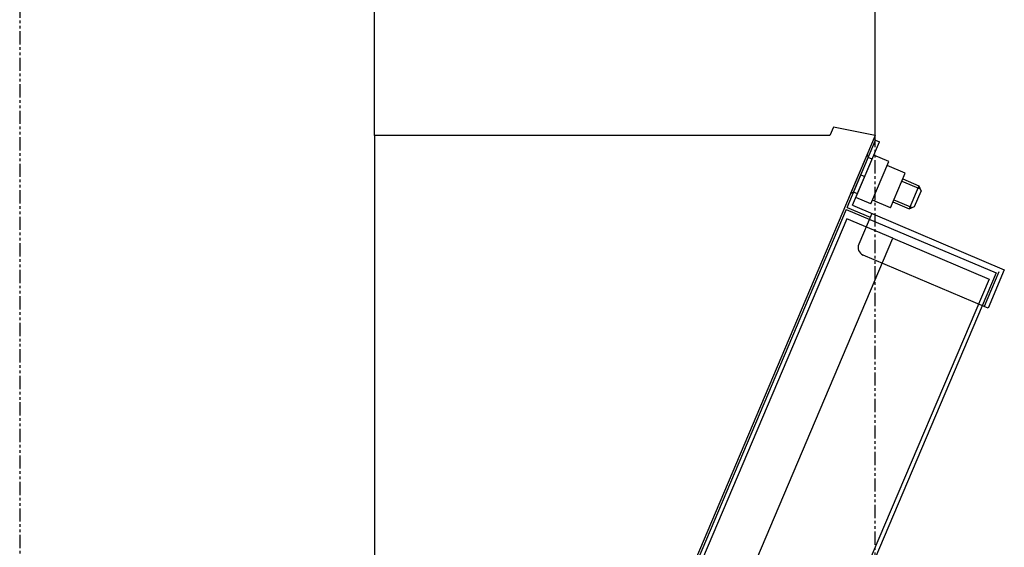
# Model space of a CAD drawing. Extents: x -90008 to 99819, y -125767 to 102075.
# Drawn here: x -85089 to -84853, y -81396 to -81270 of the extents above; entities that cross this region are included whole.
import ezdxf

# ---------------------------------------------------------------- set-up
doc = ezdxf.new("R2010")
doc.units = 0
doc.header["$LTSCALE"] = 0.1
doc.linetypes.add('PHANTOM', pattern=[63.5, 31.75, -6.35, 6.35, -6.35, 6.35, -6.35])
doc.layers.get('0').update_dxf_attribs({"linetype": 'CONTINUOUS'})

msp = doc.modelspace()

# ---------------------------------------------------------------- linework, layer by layer
at = {"color": 1, "linetype": 'PHANTOM'}
for p, q in [((-85088.97, -80637.33), (-85088.97, -81457.33)), ((-84883.97, -81522.33), (-84883.97, -80702.33))]:
    msp.add_line(p, q, dxfattribs=at)
at = {"color": 7}
for p, q in [((-85003.97, -81297.33), (-85003.97, -80797.33)), ((-84883.97, -81297.33), (-84883.97, -80797.33)), ((-84893.97, -81295.29), (-84894.83, -81297.33)), ((-84883.97, -81297.33), (-84893.97, -81295.29)), ((-84894.83, -81297.33), (-85003.97, -81297.33)), ((-85003.97, -81297.33), (-85003.97, -81505.93)), ((-84883.97, -81297.33), (-84978.88, -81520.93)), ((-84890.74, -81314.55), (-84883.9, -81298.44)), ((-84889.42, -81314.02), (-84882.98, -81298.84)), ((-84883.9, -81298.44), (-84882.98, -81298.84)), ((-84889.83, -81311.14), (-84885.92, -81301.93)), ((-84889.17, -81310.87), (-84885.66, -81302.59)), ((-84888.64, -81312.18), (-84884.34, -81302.06)), ((-84885.92, -81301.93), (-84885.66, -81302.59)), ((-84884.74, -81302.98), (-84885.66, -81302.59)), ((-84885.05, -81313.71), (-84880.75, -81303.58)), ((-84880.75, -81303.58), (-84884.34, -81302.06)), ((-84876.82, -81306.34), (-84881.15, -81304.5)), ((-84887.41, -81306.73), (-84886.49, -81307.12)), ((-84880.34, -81314.62), (-84876.82, -81306.34)), ((-84877.62, -81308.22), (-84873.25, -81310.07)), ((-84877.4, -81307.72), (-84873.54, -81309.36)), ((-84889.83, -81311.14), (-84889.17, -81310.87)), ((-84888.25, -81311.26), (-84889.17, -81310.87)), ((-84873.54, -81309.36), (-84875.88, -81314.88)), ((-84874.57, -81314.35), (-84873.01, -81310.67)), ((-84873.54, -81309.36), (-84873.01, -81310.67)), ((-84885.05, -81313.71), (-84888.64, -81312.18)), ((-84880.34, -81314.62), (-84884.66, -81312.79)), ((-84879.75, -81313.24), (-84875.88, -81314.88)), ((-84879.54, -81312.74), (-84875.17, -81314.6)), ((-84890.93, -81315.01), (-84968.3, -81497.27)), ((-84890.93, -81315.01), (-84855.03, -81330.25)), ((-84890.74, -81314.55), (-84885.21, -81316.9)), ((-84889.42, -81314.02), (-84853.06, -81329.46)), ((-84875.88, -81314.88), (-84874.57, -81314.35)), ((-84890.79, -81317.25), (-84966.98, -81496.74)), ((-84879.75, -81321.93), (-84890.79, -81317.25)), ((-84884.82, -81315.98), (-84887.95, -81323.34)), ((-84955.94, -81501.43), (-84879.75, -81321.93)), ((-84955.94, -81501.43), (-84879.75, -81321.93)), ((-84879.75, -81321.93), (-84856.73, -81331.7)), ((-84857.89, -81338.27), (-84886.89, -81325.96)), ((-84853.06, -81329.46), (-84856.97, -81338.66)), ((-84856.73, -81331.7), (-84932.93, -81511.2)), ((-84855.03, -81330.25), (-84932.79, -81513.43)), ((-84854.38, -81329.99), (-84857.89, -81338.27)), ((-84856.97, -81338.66), (-84857.89, -81338.27))]:
    msp.add_line(p, q, dxfattribs=at)
msp.add_arc((-84886.11, -81324.12), 2, 157, 247, dxfattribs=at)

doc.saveas('drawing.dxf')
